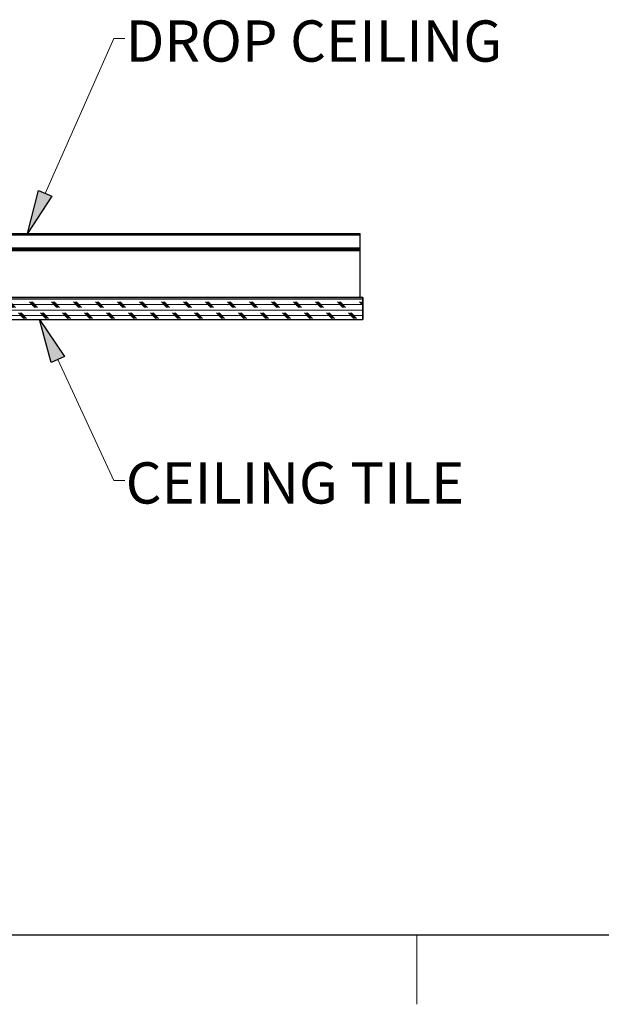
# Model space of a CAD drawing. Units: inches. Extents: x 2 to 154, y 1 to 99.
# Drawn here: x 87 to 100, y 1 to 23 of the extents above; entities that cross this region are included whole.
import ezdxf

# ---------------------------------------------------------------- set-up
doc = ezdxf.new("R2010")
doc.units = ezdxf.units.IN
doc.header["$MEASUREMENT"] = 0
doc.layers.add('SLD-0', color=7, linetype='Continuous')
doc.styles.add('SLDTEXTSTYLE0', font='TXT', dxfattribs={"width": 0.75})

# ---------------------------------------------------------------- blocks, each defined once
blk = doc.blocks.new('SW_HATCH_29')
at = {"color": 0, "linetype": 'Continuous', "lineweight": 18}
for p, q in [((0, 0), (-8.865, 0)), ((0, -0.125), (-8.865, -0.125)), ((-8.457, -0.188), (-8.582, -0.063)), ((-8.426, -0.188), (-8.551, -0.063)), ((-8.395, -0.188), (-8.52, -0.063)), ((-7.957, -0.188), (-8.082, -0.063)), ((-7.926, -0.188), (-8.051, -0.063)), ((-7.895, -0.188), (-8.02, -0.063)), ((-7.457, -0.188), (-7.582, -0.063)), ((-7.426, -0.188), (-7.551, -0.063)), ((-7.395, -0.188), (-7.52, -0.063)), ((-6.957, -0.188), (-7.082, -0.063)), ((-6.926, -0.188), (-7.051, -0.063)), ((-6.895, -0.188), (-7.02, -0.063)), ((-6.457, -0.188), (-6.582, -0.063)), ((-6.426, -0.188), (-6.551, -0.063)), ((-6.395, -0.188), (-6.52, -0.063)), ((-5.957, -0.188), (-6.082, -0.063)), ((-5.926, -0.188), (-6.051, -0.063)), ((-5.895, -0.188), (-6.02, -0.063)), ((-5.457, -0.188), (-5.582, -0.063)), ((-5.426, -0.188), (-5.551, -0.063)), ((-5.395, -0.188), (-5.52, -0.063)), ((-4.957, -0.188), (-5.082, -0.063)), ((-4.926, -0.188), (-5.051, -0.063)), ((-4.895, -0.188), (-5.02, -0.063)), ((-4.457, -0.188), (-4.582, -0.063)), ((-4.426, -0.188), (-4.551, -0.063)), ((-4.395, -0.188), (-4.52, -0.063)), ((-3.957, -0.188), (-4.082, -0.063)), ((-3.926, -0.188), (-4.051, -0.063)), ((-3.895, -0.188), (-4.02, -0.063)), ((-3.457, -0.188), (-3.582, -0.063)), ((-3.426, -0.188), (-3.551, -0.063)), ((-3.395, -0.188), (-3.52, -0.063)), ((-2.957, -0.188), (-3.082, -0.063)), ((-2.926, -0.188), (-3.051, -0.063)), ((-2.895, -0.188), (-3.02, -0.063)), ((-2.457, -0.188), (-2.582, -0.063)), ((-2.426, -0.188), (-2.551, -0.063)), ((-2.395, -0.188), (-2.52, -0.063)), ((-1.957, -0.188), (-2.082, -0.063)), ((-1.926, -0.188), (-2.051, -0.063)), ((-1.895, -0.188), (-2.02, -0.063)), ((-1.457, -0.188), (-1.582, -0.063)), ((-1.426, -0.188), (-1.551, -0.063)), ((-1.395, -0.188), (-1.52, -0.063)), ((-0.957, -0.188), (-1.082, -0.063)), ((-0.926, -0.188), (-1.051, -0.063)), ((-0.895, -0.188), (-1.02, -0.063)), ((-0.457, -0.188), (-0.582, -0.063)), ((-0.426, -0.188), (-0.551, -0.063)), ((-0.395, -0.188), (-0.52, -0.063)), ((0, -0.145), (-0.082, -0.063)), ((0, -0.114), (-0.051, -0.063)), ((0, -0.082), (-0.02, -0.063)), ((0, -0.25), (-8.468, -0.25)), ((0, -0.375), (-8.468, -0.375)), ((-8.207, -0.438), (-8.332, -0.313)), ((-8.176, -0.438), (-8.301, -0.313)), ((-8.145, -0.438), (-8.27, -0.313)), ((-7.707, -0.438), (-7.832, -0.313)), ((-7.676, -0.438), (-7.801, -0.313)), ((-7.645, -0.438), (-7.77, -0.313)), ((-7.207, -0.438), (-7.332, -0.313)), ((-7.176, -0.438), (-7.301, -0.313)), ((-7.145, -0.438), (-7.27, -0.313)), ((-6.707, -0.438), (-6.832, -0.313)), ((-6.676, -0.438), (-6.801, -0.313)), ((-6.645, -0.438), (-6.77, -0.313)), ((-6.207, -0.438), (-6.332, -0.313)), ((-6.176, -0.438), (-6.301, -0.313)), ((-6.145, -0.438), (-6.27, -0.313)), ((-5.707, -0.438), (-5.832, -0.313)), ((-5.676, -0.438), (-5.801, -0.313)), ((-5.645, -0.438), (-5.77, -0.313)), ((-5.207, -0.438), (-5.332, -0.313)), ((-5.176, -0.438), (-5.301, -0.313)), ((-5.145, -0.438), (-5.27, -0.313)), ((-4.707, -0.438), (-4.832, -0.313)), ((-4.676, -0.438), (-4.801, -0.313)), ((-4.645, -0.438), (-4.77, -0.313)), ((-4.207, -0.438), (-4.332, -0.313)), ((-4.176, -0.438), (-4.301, -0.313)), ((-4.145, -0.438), (-4.27, -0.313)), ((-3.707, -0.438), (-3.832, -0.313)), ((-3.676, -0.438), (-3.801, -0.313)), ((-3.645, -0.438), (-3.77, -0.313)), ((-3.207, -0.438), (-3.332, -0.313)), ((-3.176, -0.438), (-3.301, -0.313)), ((-3.145, -0.438), (-3.27, -0.313)), ((-2.707, -0.438), (-2.832, -0.313)), ((-2.676, -0.438), (-2.801, -0.313)), ((-2.645, -0.438), (-2.77, -0.313)), ((-2.207, -0.438), (-2.332, -0.313)), ((-2.176, -0.438), (-2.301, -0.313)), ((-2.145, -0.438), (-2.27, -0.313)), ((-1.707, -0.438), (-1.832, -0.313)), ((-1.676, -0.438), (-1.801, -0.313)), ((-1.645, -0.438), (-1.77, -0.313)), ((-1.207, -0.438), (-1.332, -0.313)), ((-1.176, -0.438), (-1.301, -0.313)), ((-1.145, -0.438), (-1.27, -0.313)), ((-0.707, -0.438), (-0.832, -0.313)), ((-0.676, -0.438), (-0.801, -0.313)), ((-0.645, -0.438), (-0.77, -0.313)), ((-0.207, -0.438), (-0.332, -0.313)), ((-0.176, -0.438), (-0.301, -0.313)), ((-0.145, -0.438), (-0.27, -0.313))]:
    blk.add_line(p, q, dxfattribs=at)

msp = doc.modelspace()

# ---------------------------------------------------------------- hatches: boundary and pattern name
at = {"linetype": 'Continuous'}
for points in [[(87.647, 19.595), (87.952, 19.461), (87.395, 18.613)], [(88.236, 15.82), (87.933, 15.681), (87.666, 16.658)]]:
    msp.add_hatch(color=7, dxfattribs=at).paths.add_polyline_path(points, flags=0)

# ---------------------------------------------------------------- linework, layer by layer
at = {"layer": 'SLD-0', "color": 7, "linetype": 'Continuous', "lineweight": 18}
for p, q in [((87.8, 19.528), (89.354, 23.045)), ((89.354, 23.045), (89.604, 23.045)), ((88.085, 15.751), (89.354, 13.001)), ((89.354, 13.001), (89.604, 13.001)), ((96.247, 2.671), (96.247, 1.096))]:
    msp.add_line(p, q, dxfattribs=at)
at = {"layer": 'SLD-0'}
for p, q in [((87.395, 18.613), (87.647, 19.595)), ((87.647, 19.595), (87.952, 19.461)), ((87.952, 19.461), (87.395, 18.613)), ((95.02, 17.158), (86.155, 17.158)), ((95.02, 16.658), (95.02, 17.158)), ((86.552, 16.658), (95.02, 16.658)), ((87.933, 15.681), (87.666, 16.658)), ((87.666, 16.658), (88.236, 15.82)), ((88.236, 15.82), (87.933, 15.681))]:
    msp.add_line(p, q, dxfattribs=at)
at = {"layer": 'SLD-0', "color": 7, "linetype": 'Continuous', "lineweight": 25}
for p, q in [((86.125, 18.613), (94.958, 18.613)), ((94.958, 18.583), (94.958, 18.613)), ((94.958, 18.293), (94.958, 18.583)), ((86.125, 18.263), (94.958, 18.263)), ((94.958, 18.263), (94.958, 18.293)), ((94.958, 18.233), (94.958, 18.263)), ((94.958, 17.158), (94.958, 18.233)), ((86.155, 17.158), (95.02, 17.158)), ((95.02, 17.158), (95.02, 16.658)), ((86.552, 16.658), (95.02, 16.658)), ((151.935, 2.671), (3.435, 2.671))]:
    msp.add_line(p, q, dxfattribs=at)
at = {"layer": 'SLD-0', "color": 8, "linetype": 'Continuous', "lineweight": 25}
for p, q in [((86.155, 18.583), (94.958, 18.583)), ((86.042, 18.233), (94.958, 18.233)), ((86.155, 18.293), (94.958, 18.293))]:
    msp.add_line(p, q, dxfattribs=at)

# ---------------------------------------------------------------- block references
at = {"color": 7, "linetype": 'Continuous', "lineweight": 18}
msp.add_blockref('SW_HATCH_29', (95.02, 17.125), dxfattribs=at)

# ---------------------------------------------------------------- texts
at = {"layer": 'SLD-0', "color": 7, "char_height": 0.9375, "attachment_point": 1, "style": 'SLDTEXTSTYLE0'}
for s, insert in [('DROP CEILING', (89.627, 23.459)), ('CEILING TILE', (89.627, 13.415))]:
    msp.add_mtext(s, dxfattribs=dict(at, insert=insert))

doc.saveas('drawing.dxf')
